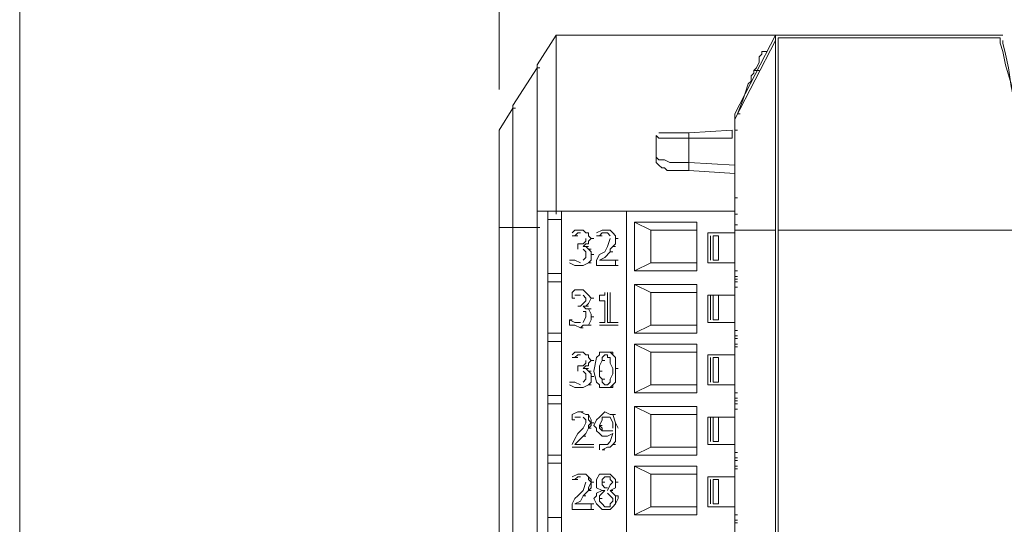
# Model space of a CAD drawing. Units: inches. Extents: x 1.55 to 8.5, y -7.38 to -3.91.
# Drawn here: x 6.28 to 7.12, y -5.24 to -4.8 of the extents above; entities that cross this region are included whole.
import ezdxf

# ---------------------------------------------------------------- set-up
doc = ezdxf.new("R2010")
doc.units = ezdxf.units.IN
doc.header["$MEASUREMENT"] = 0
doc.layers.add('Layer 1', color=7, linetype='Continuous')

msp = doc.modelspace()

# ---------------------------------------------------------------- linework, layer by layer
at = {"layer": 'Layer 1', "color": 7, "lineweight": 18, "true_color": 0xffffff}
for points in [[(6.68926, -4.86396), (6.68926, -4.34672)], [(6.27626, -4.67961), (6.27626, -5.62928)], [(6.72192, -4.84295), (6.73827, -4.81728)], [(6.73827, -4.97128), (6.73827, -4.94095), (6.73827, -4.91061), (6.73827, -4.88495), (6.73827, -4.86162), (6.73827, -4.84295), (6.73827, -4.82896), (6.73827, -4.81961), (6.73827, -4.81728)], [(6.92726, -4.81728), (6.73827, -4.81728)], [(6.89226, -4.88495), (6.92726, -4.81728)], [(6.92726, -4.82195), (6.92726, -4.81728)], [(6.92959, -4.81728), (6.92726, -4.81728)], [(6.94592, -4.81728), (6.92726, -4.81728)], [(6.92959, -4.81728), (6.92726, -4.81728)], [(6.97626, -4.81728), (6.92959, -4.81728)], [(6.93192, -4.81728), (6.92959, -4.81728)], [(6.9436, -4.81728), (6.94127, -4.81728)], [(6.94826, -4.81728), (6.94592, -4.81728)], [(6.94592, -4.81728), (7.00426, -4.81728)], [(6.96693, -4.81728), (6.96226, -4.81728)], [(6.9716, -4.81728), (6.96693, -4.81728)], [(6.97859, -4.81728), (6.97626, -4.81728)], [(7.06492, -4.81728), (6.97626, -4.81728)], [(6.99259, -4.81728), (6.97626, -4.81728)], [(7.12092, -4.81728), (7.00659, -4.81728)], [(7.01359, -4.81728), (7.01126, -4.81728)], [(7.06726, -4.81728), (7.06492, -4.81728)], [(7.12326, -4.81728), (7.06492, -4.81728)], [(7.12326, -4.81728), (7.12092, -4.81728)], [(7.12326, -4.81728), (7.12092, -4.81728)], [(6.92726, -4.82195), (6.89226, -4.88962)], [(6.92726, -4.98528), (6.92726, -4.95262), (6.92726, -4.92461), (6.92726, -4.89662), (6.92726, -4.87095), (6.92726, -4.84995), (6.92726, -4.83596), (6.92726, -4.82428), (6.92726, -4.82195)], [(6.92959, -4.81961), (6.92959, -4.82428), (6.92959, -4.83362), (6.92959, -4.84995), (6.92959, -4.87095), (6.92959, -4.89429), (6.92959, -4.92229), (6.92959, -4.95262), (6.92959, -4.98528)], [(6.92959, -4.81961), (7.12092, -4.81961)], [(7.16059, -4.98528), (7.15359, -4.95729), (7.1466, -4.92928), (7.13959, -4.90361), (7.13492, -4.88028), (7.13026, -4.85929), (7.12559, -4.84295), (7.12326, -4.83129), (7.12092, -4.82428), (7.12092, -4.81961)], [(7.12326, -4.82195), (7.12326, -4.82428), (7.12559, -4.83362), (7.12792, -4.84528), (7.13026, -4.86162), (7.13492, -4.88261), (7.14193, -4.90361), (7.14893, -4.92928), (7.15359, -4.95729), (7.16292, -4.98528)], [(6.9156, -4.83129), (6.9156, -4.83362), (6.91327, -4.83596), (6.91327, -4.84062), (6.91093, -4.84528), (6.9086, -4.84761)], [(6.92026, -4.83129), (6.9156, -4.83129)], [(6.72192, -4.84295), (6.72192, -4.84528), (6.72192, -4.85461), (6.72192, -4.86628), (6.72192, -4.88261), (6.72192, -4.90595), (6.72192, -4.92928), (6.72192, -4.95496), (6.72192, -4.96895)], [(6.72192, -4.84528), (6.70092, -4.87795)], [(6.72192, -4.84528), (6.72192, -4.84761), (6.72192, -4.85461), (6.72192, -4.86861), (6.72192, -4.88495), (6.72192, -4.90595), (6.72192, -4.92928), (6.72192, -4.95496), (6.72192, -4.96895)], [(6.72426, -4.84528), (6.72192, -4.84528)], [(6.72192, -4.98295), (6.72192, -4.95496), (6.72192, -4.92928), (6.72192, -4.90595), (6.72192, -4.88495), (6.72192, -4.86861), (6.72192, -4.85696), (6.72192, -4.84761), (6.72192, -4.84528)], [(6.9086, -4.84761), (6.9086, -4.84995), (6.90626, -4.85228), (6.90626, -4.85696), (6.90392, -4.85929)], [(6.91327, -4.84761), (6.9086, -4.84761)], [(6.90392, -4.85929), (6.90159, -4.86628), (6.89926, -4.87328), (6.89459, -4.88495)], [(6.68926, -4.89896), (6.70092, -4.88028)], [(6.70092, -4.98295), (6.70092, -4.96195), (6.70092, -4.94328), (6.70092, -4.92461), (6.70092, -4.90828), (6.70092, -4.89662), (6.70092, -4.88729), (6.70092, -4.88028), (6.70092, -4.87795)], [(6.70092, -4.98295), (6.70092, -4.96195), (6.70092, -4.94328), (6.70092, -4.92695), (6.70092, -4.91061), (6.70092, -4.89896), (6.70092, -4.88962), (6.70092, -4.88261), (6.70092, -4.88028)], [(6.70327, -4.88028), (6.70092, -4.88028)], [(6.89226, -4.88962), (6.89226, -4.88495)], [(6.89692, -4.88495), (6.89459, -4.88495)], [(6.89226, -4.98528), (6.89226, -4.96661), (6.89226, -4.94796), (6.89226, -4.93161), (6.89226, -4.91762), (6.89226, -4.90595), (6.89226, -4.89662), (6.89226, -4.89196), (6.89226, -4.88962)], [(6.68926, -4.98295), (6.68926, -4.96661), (6.68926, -4.95029), (6.68926, -4.93628), (6.68926, -4.92461), (6.68926, -4.91295), (6.68926, -4.90595), (6.68926, -4.90128), (6.68926, -4.89896)], [(6.82693, -4.90128), (6.82927, -4.90128), (6.83159, -4.90128), (6.83392, -4.90128), (6.83859, -4.90128), (6.84326, -4.90128), (6.84792, -4.90128), (6.8526, -4.90128)], [(6.8526, -4.90128), (6.88992, -4.89896)], [(6.8526, -4.90595), (6.8526, -4.90361), (6.8526, -4.90128)], [(6.88992, -4.90595), (6.88992, -4.90361), (6.88992, -4.90128), (6.88992, -4.89896)], [(6.89459, -4.89896), (6.89226, -4.89896)], [(6.8526, -4.90595), (6.84559, -4.90595), (6.84092, -4.90595), (6.83626, -4.90595), (6.83159, -4.90595), (6.82927, -4.90595), (6.82693, -4.90595), (6.8246, -4.90361)], [(6.8246, -4.91996), (6.8246, -4.90361)], [(6.8526, -4.90595), (6.8526, -4.92695)], [(6.88992, -4.90595), (6.8526, -4.90595)], [(6.8246, -4.91996), (6.8246, -4.92229), (6.82693, -4.92461), (6.82927, -4.92461), (6.83159, -4.92461), (6.83626, -4.92695), (6.84092, -4.92695), (6.84559, -4.92695), (6.8526, -4.92695)], [(6.83859, -4.93395), (6.83626, -4.93395), (6.83392, -4.93395), (6.83159, -4.93161), (6.82927, -4.93161), (6.82693, -4.92928), (6.8246, -4.92695), (6.8246, -4.92461), (6.8246, -4.91996)], [(6.8526, -4.92695), (6.89226, -4.92928)], [(6.8526, -4.93395), (6.8526, -4.93161), (6.8526, -4.92928), (6.8526, -4.92695)], [(6.8526, -4.93395), (6.84792, -4.93395), (6.84559, -4.93395), (6.84326, -4.93395), (6.84092, -4.93395), (6.83859, -4.93395)], [(6.89226, -4.93628), (6.8526, -4.93395)], [(6.89459, -4.95729), (6.89226, -4.95729)], [(6.89459, -4.95729), (6.89226, -4.95729)], [(6.72192, -5.40061), (6.72192, -4.96895)], [(6.72192, -4.96895), (6.73126, -4.96895)], [(6.73126, -5.40061), (6.73126, -4.96895)], [(6.74292, -4.96895), (6.73126, -4.96895)], [(6.74292, -5.40061), (6.74292, -4.96895)], [(6.74292, -4.96895), (6.79893, -4.96895)], [(6.79893, -5.40061), (6.79893, -4.96895)], [(6.79893, -4.96895), (6.89226, -4.96895)], [(6.89226, -5.02495), (6.89226, -4.96428)], [(6.89226, -4.98761), (6.89226, -4.96895)], [(6.73126, -4.97596), (6.74292, -4.97596)], [(6.80592, -4.97829), (6.85959, -4.97829)], [(6.80592, -5.02028), (6.80592, -4.97829)], [(6.80592, -4.97829), (6.81993, -4.98528)], [(6.85959, -4.97829), (6.85959, -5.02028)], [(6.89459, -4.97128), (6.89226, -4.97128)], [(6.68926, -6.75161), (6.68926, -4.98295)], [(6.68926, -4.98295), (6.70092, -4.98295)], [(6.70327, -4.98295), (6.70092, -4.98295)], [(6.70092, -6.75161), (6.70092, -4.98295)], [(6.72192, -4.98295), (6.70092, -4.98295)], [(6.70092, -6.75161), (6.70092, -4.98295)], [(6.72426, -4.98295), (6.72192, -4.98295)], [(6.72192, -6.75161), (6.72192, -4.98295)], [(6.75226, -4.98761), (6.75459, -4.98528), (6.75926, -4.98528)], [(6.75926, -4.98528), (6.7616, -4.98528), (6.76393, -4.98761)], [(6.7616, -4.98528), (6.75926, -4.98528)], [(6.77326, -4.98761), (6.77792, -4.98528), (6.78026, -4.98528)], [(6.78026, -4.98528), (6.78492, -4.98528), (6.78726, -4.98761), (6.78959, -4.98995), (6.78959, -4.99228)], [(6.78259, -4.98528), (6.78026, -4.98528)], [(6.78026, -4.98528), (6.78492, -4.98528), (6.78726, -4.98761), (6.78959, -4.98995), (6.78959, -4.99228)], [(6.81993, -4.98528), (6.85959, -4.98528)], [(6.81993, -5.01329), (6.81993, -4.98528)], [(6.89459, -4.98062), (6.89226, -4.98062)], [(6.92726, -4.98528), (6.89226, -4.98528)], [(6.89226, -6.74928), (6.89226, -4.98528)], [(6.92726, -6.74928), (6.92726, -4.98528)], [(6.92959, -4.98528), (6.92959, -6.74928)], [(7.16059, -4.98528), (6.92959, -4.98528)], [(6.75459, -4.98995), (6.75226, -4.98995)], [(6.75459, -4.98995), (6.75226, -4.98995)], [(6.75926, -4.98761), (6.75692, -4.98761), (6.75459, -4.98995)], [(6.75692, -4.98995), (6.75459, -4.98995)], [(6.75692, -4.99695), (6.75926, -4.99695), (6.7616, -4.99695), (6.76393, -4.99461), (6.76393, -4.99228)], [(6.7686, -4.99228), (6.76627, -4.99461), (6.76627, -4.99695), (6.76393, -4.99695), (6.7616, -4.99928)], [(6.76393, -4.98761), (6.76627, -4.98761), (6.76627, -4.98995), (6.7686, -4.99228)], [(6.77093, -4.99228), (6.7686, -4.99228)], [(6.77559, -4.98995), (6.77326, -4.98995)], [(6.77559, -4.98995), (6.77326, -4.98995)], [(6.78026, -4.98761), (6.77792, -4.98761), (6.77559, -4.98995)], [(6.77792, -4.98995), (6.77559, -4.98995)], [(6.78492, -4.98995), (6.78259, -4.98761), (6.78026, -4.98761)], [(6.78026, -5.00396), (6.78259, -4.99928), (6.78492, -4.99228)], [(6.78959, -4.99228), (6.78959, -4.99695), (6.78726, -4.99928)], [(6.78959, -4.99228), (6.78959, -4.99695), (6.78726, -4.99928)], [(6.79193, -4.99228), (6.78959, -4.99228)], [(6.86892, -5.01329), (6.86892, -4.98761)], [(6.89226, -4.98761), (6.86892, -4.98761)], [(6.86892, -5.01096), (6.86892, -4.98995)], [(6.87126, -5.01096), (6.87126, -4.98995)], [(6.87359, -5.01096), (6.87359, -4.98995)], [(6.87827, -4.98995), (6.87359, -4.98995)], [(6.87827, -5.01096), (6.87827, -4.98995)], [(6.89226, -5.01329), (6.89226, -4.98761)], [(6.75692, -5.00161), (6.75692, -4.99695)], [(6.75926, -4.99695), (6.75692, -4.99695)], [(6.76393, -4.99928), (6.7616, -4.99928)], [(6.7616, -4.99928), (6.76393, -4.99928), (6.76627, -5.00161)], [(6.76393, -5.00629), (6.76393, -5.00396), (6.7616, -5.00161)], [(6.76627, -4.99928), (6.76393, -4.99928)], [(6.76627, -5.00161), (6.7686, -5.00396), (6.7686, -5.00629)], [(6.7686, -5.00161), (6.76627, -5.00161)], [(6.77326, -5.01096), (6.77559, -5.00629), (6.78026, -5.00396)], [(6.78492, -5.00396), (6.78026, -5.00862), (6.77559, -5.01096)], [(6.78726, -4.99928), (6.78492, -5.00161), (6.78492, -5.00396)], [(6.78726, -5.00396), (6.78492, -5.00396)], [(6.78959, -4.99928), (6.78726, -4.99928)], [(6.75226, -5.01096), (6.74992, -5.01096)], [(6.74992, -5.01096), (6.75459, -5.01096), (6.75926, -5.01329)], [(6.7616, -5.01096), (6.76393, -5.00862), (6.76393, -5.00629)], [(6.7686, -5.00629), (6.7686, -5.01096), (6.76627, -5.01329)], [(6.77093, -5.00629), (6.7686, -5.00629)], [(6.77326, -5.01562), (6.77326, -5.01096)], [(6.77559, -5.01096), (6.78959, -5.01096)], [(6.78959, -5.01096), (6.78959, -5.01562)], [(6.79193, -5.01096), (6.78959, -5.01096)], [(6.78959, -5.01096), (6.78959, -5.01562)], [(6.87827, -5.01096), (6.87359, -5.01096)], [(6.75926, -5.01562), (6.75459, -5.01562), (6.74992, -5.01329)], [(6.76627, -5.01329), (6.7616, -5.01562), (6.75926, -5.01562)], [(6.7616, -5.01562), (6.75926, -5.01562)], [(6.7686, -5.01329), (6.76627, -5.01329)], [(6.78959, -5.01562), (6.77326, -5.01562)], [(6.79193, -5.01562), (6.78959, -5.01562)], [(6.81993, -5.01329), (6.80592, -5.02028)], [(6.85959, -5.02028), (6.80592, -5.02028)], [(6.85959, -5.01329), (6.81993, -5.01329)], [(6.89226, -5.01329), (6.86892, -5.01329)], [(6.89226, -5.04128), (6.89226, -5.01329)], [(6.89459, -5.02028), (6.89226, -5.02028)], [(6.74292, -5.02261), (6.73126, -5.02261)], [(6.73126, -5.02961), (6.74292, -5.02961)], [(6.89459, -5.02495), (6.89226, -5.02495)], [(6.89459, -5.02728), (6.89226, -5.02728)], [(6.89459, -5.02728), (6.89226, -5.02728)], [(6.89459, -5.02728), (6.89226, -5.02728)], [(6.89459, -5.02961), (6.89226, -5.02961)], [(6.89226, -5.07628), (6.89226, -5.02961)], [(6.75226, -5.03896), (6.75459, -5.03662), (6.75926, -5.03662)], [(6.75926, -5.03662), (6.7616, -5.03662), (6.76393, -5.03896)], [(6.7616, -5.03662), (6.75926, -5.03662)], [(6.80592, -5.03196), (6.85959, -5.03196)], [(6.80592, -5.07396), (6.80592, -5.03196)], [(6.80592, -5.03196), (6.81993, -5.03896)], [(6.85959, -5.03196), (6.85959, -5.07396)], [(6.89459, -5.03429), (6.89226, -5.03429)], [(6.75226, -5.04361), (6.75226, -5.03896)], [(6.75459, -5.04361), (6.75226, -5.04361)], [(6.75459, -5.04361), (6.75226, -5.04361)], [(6.75926, -5.04128), (6.75692, -5.04128), (6.75459, -5.04128)], [(6.75692, -5.04128), (6.75459, -5.04128)], [(6.75692, -5.05061), (6.75926, -5.05061), (6.7616, -5.04828), (6.76393, -5.04595)], [(6.76393, -5.04595), (6.76393, -5.04361), (6.7616, -5.04128)], [(6.7686, -5.04361), (6.76627, -5.04828), (6.76393, -5.05061), (6.7616, -5.05061)], [(6.76393, -5.03896), (6.76627, -5.04128), (6.7686, -5.04361)], [(6.77093, -5.04361), (6.7686, -5.04361)], [(6.77559, -5.04128), (6.77792, -5.04128), (6.78026, -5.04128), (6.78026, -5.03896)], [(6.77559, -5.04595), (6.77559, -5.04128)], [(6.78026, -5.04595), (6.77559, -5.04595)], [(6.78026, -5.06462), (6.78026, -5.04595)], [(6.78259, -5.03896), (6.78259, -5.06462)], [(6.78492, -5.03896), (6.78492, -5.06462)], [(6.81993, -5.03896), (6.85959, -5.03896)], [(6.81993, -5.06696), (6.81993, -5.03896)], [(6.89226, -5.04128), (6.86892, -5.04128)], [(6.86892, -5.06462), (6.86892, -5.04128)], [(6.86892, -5.06229), (6.86892, -5.04128)], [(6.87126, -5.06229), (6.87126, -5.04128)], [(6.87359, -5.06229), (6.87359, -5.04128)], [(6.87827, -5.04128), (6.87359, -5.04128)], [(6.87827, -5.06229), (6.87827, -5.04128)], [(6.89226, -5.06462), (6.89226, -5.04128)], [(6.75926, -5.05061), (6.75692, -5.05061)], [(6.76393, -5.05061), (6.7616, -5.05061)], [(6.7616, -5.05061), (6.76393, -5.05295), (6.76627, -5.05295)], [(6.76627, -5.05061), (6.76393, -5.05061)], [(6.76627, -5.05295), (6.7686, -5.05761), (6.7686, -5.05995)], [(6.7686, -5.05295), (6.76627, -5.05295)], [(6.74992, -5.06696), (6.74992, -5.06229)], [(6.75226, -5.06229), (6.74992, -5.06229)], [(6.74992, -5.06229), (6.75459, -5.06462), (6.75926, -5.06462)], [(6.76393, -5.05995), (6.76393, -5.05528), (6.7616, -5.05528)], [(6.7616, -5.06462), (6.76393, -5.05995)], [(6.7686, -5.05995), (6.7686, -5.06229), (6.76627, -5.06696)], [(6.77093, -5.05995), (6.7686, -5.05995)], [(6.87827, -5.06229), (6.87359, -5.06229)], [(6.75926, -5.06929), (6.75459, -5.06696), (6.74992, -5.06696)], [(6.76627, -5.06696), (6.7616, -5.06696), (6.75926, -5.06929)], [(6.7616, -5.06929), (6.75926, -5.06929)], [(6.7686, -5.06696), (6.76627, -5.06696)], [(6.77559, -5.06462), (6.78026, -5.06462)], [(6.78959, -5.06696), (6.77559, -5.06696)], [(6.78259, -5.06462), (6.78959, -5.06462)], [(6.79193, -5.06462), (6.78959, -5.06462)], [(6.79193, -5.06696), (6.78959, -5.06696)], [(6.80592, -5.07396), (6.81993, -5.06696)], [(6.85959, -5.06696), (6.81993, -5.06696)], [(6.89226, -5.06462), (6.86892, -5.06462)], [(6.89226, -5.09262), (6.89226, -5.06462)], [(6.89459, -5.07162), (6.89226, -5.07162)], [(6.74292, -5.07396), (6.73126, -5.07396)], [(6.85959, -5.07396), (6.80592, -5.07396)], [(6.89459, -5.07628), (6.89226, -5.07628)], [(6.89226, -5.08328), (6.89226, -5.07861)], [(6.89459, -5.07861), (6.89226, -5.07861)], [(6.89459, -5.07861), (6.89226, -5.07861)], [(6.73126, -5.08095), (6.74292, -5.08095)], [(6.80592, -5.08328), (6.85959, -5.08328)], [(6.80592, -5.12529), (6.80592, -5.08328)], [(6.80592, -5.08328), (6.81993, -5.09029)], [(6.85959, -5.08328), (6.85959, -5.12529)], [(6.89459, -5.08328), (6.89226, -5.08328)], [(6.89226, -5.12996), (6.89226, -5.08328)], [(6.89459, -5.08561), (6.89226, -5.08561)], [(6.75226, -5.09262), (6.75459, -5.09029), (6.75926, -5.09029)], [(6.75459, -5.09496), (6.75226, -5.09496)], [(6.75459, -5.09496), (6.75226, -5.09496)], [(6.75926, -5.09262), (6.75692, -5.09262), (6.75459, -5.09496)], [(6.75692, -5.09496), (6.75459, -5.09496)], [(6.75692, -5.10195), (6.75926, -5.10195), (6.7616, -5.10195), (6.76393, -5.09961), (6.76393, -5.09729)], [(6.75926, -5.09029), (6.7616, -5.09029), (6.76393, -5.09262)], [(6.7616, -5.09029), (6.75926, -5.09029)], [(6.7686, -5.09729), (6.76627, -5.09961), (6.76627, -5.10195), (6.76393, -5.10195), (6.7616, -5.10428)], [(6.76393, -5.09262), (6.76627, -5.09262), (6.76627, -5.09496), (6.7686, -5.09729)], [(6.77093, -5.09729), (6.7686, -5.09729)], [(6.77093, -5.10661), (6.77326, -5.09496), (6.77559, -5.09262), (6.77559, -5.09029), (6.77792, -5.09029), (6.78026, -5.09029)], [(6.77792, -5.09729), (6.77559, -5.10195), (6.77559, -5.10661)], [(6.78026, -5.09262), (6.77792, -5.09496), (6.77792, -5.09729)], [(6.78026, -5.09729), (6.77792, -5.09729)], [(6.78026, -5.09029), (6.78259, -5.09029), (6.78492, -5.09029), (6.78726, -5.09262), (6.78959, -5.09496), (6.78959, -5.10428)], [(6.78492, -5.09729), (6.78492, -5.09496), (6.78259, -5.09496), (6.78259, -5.09262), (6.78026, -5.09262)], [(6.78259, -5.09029), (6.78492, -5.09029), (6.78726, -5.09029), (6.78726, -5.09262), (6.78959, -5.09496), (6.78959, -5.10428)], [(6.78726, -5.10428), (6.78492, -5.09961), (6.78492, -5.09729)], [(6.81993, -5.09029), (6.85959, -5.09029)], [(6.81993, -5.11828), (6.81993, -5.09029)], [(6.89226, -5.09262), (6.86892, -5.09262)], [(6.86892, -5.11828), (6.86892, -5.09262)], [(6.86892, -5.11595), (6.86892, -5.09496)], [(6.87126, -5.11595), (6.87126, -5.09496)], [(6.87359, -5.11595), (6.87359, -5.09496)], [(6.87827, -5.09496), (6.87359, -5.09496)], [(6.87827, -5.11595), (6.87827, -5.09496)], [(6.89226, -5.11828), (6.89226, -5.09262)], [(6.75692, -5.10661), (6.75692, -5.10195)], [(6.75926, -5.10195), (6.75692, -5.10195)], [(6.76393, -5.10428), (6.7616, -5.10428)], [(6.7616, -5.10428), (6.76393, -5.10428), (6.76627, -5.10661)], [(6.76627, -5.10428), (6.76393, -5.10428)], [(6.78959, -5.10428), (6.78959, -5.11595), (6.78726, -5.11828), (6.78492, -5.12062), (6.78259, -5.12062), (6.78026, -5.12062)], [(6.78959, -5.10428), (6.78959, -5.11595), (6.78726, -5.11828), (6.78726, -5.12062), (6.78492, -5.12062), (6.78259, -5.12062)], [(6.78492, -5.11361), (6.78726, -5.10895), (6.78726, -5.10428)], [(6.79193, -5.10428), (6.78959, -5.10428)], [(6.76393, -5.11128), (6.76393, -5.10895), (6.7616, -5.10661)], [(6.7616, -5.11595), (6.76393, -5.11361), (6.76393, -5.11128)], [(6.76627, -5.10661), (6.7686, -5.10895), (6.7686, -5.11128)], [(6.7686, -5.10661), (6.76627, -5.10661)], [(6.7686, -5.11128), (6.7686, -5.11595), (6.76627, -5.11828)], [(6.77093, -5.11128), (6.7686, -5.11128)], [(6.78026, -5.12062), (6.77792, -5.12062), (6.77559, -5.12062), (6.77559, -5.11828), (6.77326, -5.11595), (6.77093, -5.10661)], [(6.77559, -5.10661), (6.77559, -5.11128), (6.77792, -5.11361)], [(6.77792, -5.10661), (6.77559, -5.10661)], [(6.77559, -5.10661), (6.77559, -5.11128), (6.77792, -5.11361)], [(6.77792, -5.11361), (6.77792, -5.11595), (6.78026, -5.11828)], [(6.78026, -5.11361), (6.77792, -5.11361)], [(6.78026, -5.11828), (6.78259, -5.11828), (6.78492, -5.11595), (6.78492, -5.11361)], [(6.75226, -5.11595), (6.74992, -5.11595)], [(6.74992, -5.11595), (6.75459, -5.11595), (6.75926, -5.11828)], [(6.75926, -5.12062), (6.75459, -5.12062), (6.74992, -5.11828)], [(6.76627, -5.11828), (6.7616, -5.12062), (6.75926, -5.12062)], [(6.7616, -5.12062), (6.75926, -5.12062)], [(6.7686, -5.11828), (6.76627, -5.11828)], [(6.80592, -5.12529), (6.81993, -5.11828)], [(6.85959, -5.11828), (6.81993, -5.11828)], [(6.89226, -5.11828), (6.86892, -5.11828)], [(6.87827, -5.11595), (6.87359, -5.11595)], [(6.89226, -5.14628), (6.89226, -5.11828)], [(6.74292, -5.12762), (6.73126, -5.12762)], [(6.85959, -5.12529), (6.80592, -5.12529)], [(6.89459, -5.12529), (6.89226, -5.12529)], [(6.89459, -5.12996), (6.89226, -5.12996)], [(6.73126, -5.13462), (6.74292, -5.13462)], [(6.80592, -5.13696), (6.85959, -5.13696)], [(6.80592, -5.17896), (6.80592, -5.13696)], [(6.80592, -5.13696), (6.81993, -5.14395)], [(6.85959, -5.13696), (6.85959, -5.17896)], [(6.89459, -5.13229), (6.89226, -5.13229)], [(6.89459, -5.13229), (6.89226, -5.13229)], [(6.89459, -5.13462), (6.89226, -5.13462)], [(6.89226, -5.18129), (6.89226, -5.13462)], [(6.89459, -5.13928), (6.89226, -5.13928)], [(6.75226, -5.14395), (6.75692, -5.14161), (6.75926, -5.14161)], [(6.75226, -5.14862), (6.75226, -5.14395)], [(6.75926, -5.14628), (6.75692, -5.14628), (6.75459, -5.14628)], [(6.75692, -5.14628), (6.75459, -5.14628)], [(6.75926, -5.14161), (6.76393, -5.14395), (6.76627, -5.14395), (6.76627, -5.14862), (6.7686, -5.15096)], [(6.7616, -5.14161), (6.75926, -5.14161)], [(6.75926, -5.14161), (6.76393, -5.14395), (6.76627, -5.14395), (6.7686, -5.14862), (6.7686, -5.15096)], [(6.76393, -5.15096), (6.76393, -5.14862), (6.7616, -5.14628)], [(6.77093, -5.15328), (6.77326, -5.14862), (6.77559, -5.14628)], [(6.77559, -5.14628), (6.77792, -5.14395), (6.78026, -5.14161)], [(6.78026, -5.14628), (6.77792, -5.14628), (6.77792, -5.14862), (6.77559, -5.15328)], [(6.78259, -5.14628), (6.78026, -5.14628), (6.77792, -5.14628), (6.77792, -5.14862), (6.77559, -5.15328)], [(6.78026, -5.14161), (6.78492, -5.14395), (6.78726, -5.14395)], [(6.78492, -5.14628), (6.78259, -5.14628), (6.78026, -5.14628)], [(6.78726, -5.15561), (6.78726, -5.15096), (6.78492, -5.14628)], [(6.78726, -5.14395), (6.78959, -5.15096), (6.78959, -5.15561)], [(6.78959, -5.14395), (6.78726, -5.14395)], [(6.78726, -5.14395), (6.78959, -5.15096), (6.79193, -5.15561)], [(6.81993, -5.14395), (6.85959, -5.14395)], [(6.81993, -5.17195), (6.81993, -5.14395)], [(6.89226, -5.14628), (6.86892, -5.14628)], [(6.86892, -5.16961), (6.86892, -5.14628)], [(6.86892, -5.16728), (6.86892, -5.14628)], [(6.87126, -5.16728), (6.87126, -5.14628)], [(6.87359, -5.16728), (6.87359, -5.14628)], [(6.87827, -5.14628), (6.87359, -5.14628)], [(6.87827, -5.16728), (6.87827, -5.14628)], [(6.89226, -5.16961), (6.89226, -5.14628)], [(6.75459, -5.14862), (6.75226, -5.14862)], [(6.75459, -5.14862), (6.75226, -5.14862)], [(6.75692, -5.16028), (6.7616, -5.15561), (6.76393, -5.15096)], [(6.76627, -5.15561), (6.76393, -5.16028), (6.7616, -5.16261)], [(6.7686, -5.15096), (6.76627, -5.15328), (6.76627, -5.15561)], [(6.7686, -5.15096), (6.7686, -5.15328), (6.76627, -5.15561)], [(6.7686, -5.15561), (6.76627, -5.15561)], [(6.77093, -5.15096), (6.7686, -5.15096)], [(6.77559, -5.16028), (6.77326, -5.15795), (6.77326, -5.15561), (6.77093, -5.15328)], [(6.77559, -5.15328), (6.77559, -5.15561), (6.77792, -5.15795)], [(6.77792, -5.15328), (6.77559, -5.15328)], [(6.77559, -5.15328), (6.77792, -5.15561), (6.77792, -5.15795)], [(6.78959, -5.15561), (6.78959, -5.16028), (6.78959, -5.16261), (6.78959, -5.16728), (6.78726, -5.16961)], [(6.75226, -5.16961), (6.75459, -5.16495), (6.75692, -5.16028)], [(6.7616, -5.16261), (6.75926, -5.16495), (6.75459, -5.16961)], [(6.76393, -5.16261), (6.7616, -5.16261)], [(6.78026, -5.16261), (6.77792, -5.16261), (6.77559, -5.16028)], [(6.77792, -5.15795), (6.78026, -5.15795), (6.78259, -5.15795)], [(6.78026, -5.15795), (6.77792, -5.15795)], [(6.77792, -5.16961), (6.78259, -5.16961), (6.78492, -5.16728), (6.78726, -5.16028)], [(6.78726, -5.16028), (6.78259, -5.16261), (6.78026, -5.16261)], [(6.78259, -5.16261), (6.78026, -5.16261)], [(6.78259, -5.15795), (6.78492, -5.15795), (6.78726, -5.15795)], [(6.7686, -5.17195), (6.75226, -5.17195)], [(6.75459, -5.16961), (6.7686, -5.16961)], [(6.77093, -5.16961), (6.7686, -5.16961)], [(6.77093, -5.17195), (6.7686, -5.17195)], [(6.77559, -5.17428), (6.77559, -5.16961)], [(6.77792, -5.16961), (6.77559, -5.16961)], [(6.77792, -5.16961), (6.77559, -5.16961)], [(6.78726, -5.16961), (6.78492, -5.17195), (6.78259, -5.17195), (6.77792, -5.17428)], [(6.78726, -5.16961), (6.78492, -5.17195), (6.78259, -5.17195), (6.77792, -5.17428)], [(6.78959, -5.16961), (6.78726, -5.16961)], [(6.80592, -5.17896), (6.81993, -5.17195)], [(6.85959, -5.17195), (6.81993, -5.17195)], [(6.89226, -5.16961), (6.86892, -5.16961)], [(6.87827, -5.16728), (6.87359, -5.16728)], [(6.89226, -5.19761), (6.89226, -5.16961)], [(6.74292, -5.17896), (6.73126, -5.17896)], [(6.78026, -5.17428), (6.77792, -5.17428)], [(6.85959, -5.17896), (6.80592, -5.17896)], [(6.89459, -5.17661), (6.89226, -5.17661)], [(6.89459, -5.18129), (6.89226, -5.18129)], [(6.73126, -5.18596), (6.74292, -5.18596)], [(6.80592, -5.18829), (6.85959, -5.18829)], [(6.80592, -5.23028), (6.80592, -5.18829)], [(6.80592, -5.18829), (6.81993, -5.19529)], [(6.85959, -5.18829), (6.85959, -5.23028)], [(6.89226, -5.18829), (6.89226, -5.18362)], [(6.89459, -5.18362), (6.89226, -5.18362)], [(6.89459, -5.18362), (6.89226, -5.18362)], [(6.89459, -5.18362), (6.89226, -5.18362)], [(6.89459, -5.18829), (6.89226, -5.18829)], [(6.89226, -5.23495), (6.89226, -5.18829)], [(6.89459, -5.19062), (6.89226, -5.19062)], [(6.75226, -5.19761), (6.75692, -5.19529), (6.75926, -5.19529)], [(6.75926, -5.19761), (6.75692, -5.19761), (6.75459, -5.19995)], [(6.75926, -5.19529), (6.76393, -5.19529), (6.76627, -5.19761), (6.76627, -5.19995), (6.7686, -5.20228)], [(6.7616, -5.19529), (6.75926, -5.19529)], [(6.75926, -5.19529), (6.76393, -5.19529), (6.76627, -5.19761), (6.7686, -5.19995), (6.7686, -5.20228)], [(6.77326, -5.20228), (6.77326, -5.19995), (6.77559, -5.19529), (6.77792, -5.19529), (6.78026, -5.19529)], [(6.78259, -5.19761), (6.78026, -5.19761), (6.77792, -5.19995), (6.77792, -5.20228)], [(6.78026, -5.19529), (6.78492, -5.19529), (6.78726, -5.19761), (6.78959, -5.19995), (6.78959, -5.20228)], [(6.78259, -5.19529), (6.78492, -5.19529), (6.78726, -5.19761), (6.78959, -5.19995), (6.78959, -5.20228)], [(6.78726, -5.20228), (6.78492, -5.19995), (6.78492, -5.19761), (6.78259, -5.19761)], [(6.81993, -5.19529), (6.85959, -5.19529)], [(6.81993, -5.22328), (6.81993, -5.19529)], [(6.89226, -5.19761), (6.86892, -5.19761)], [(6.86892, -5.22328), (6.86892, -5.19761)], [(6.89226, -5.22328), (6.89226, -5.19761)], [(6.75459, -5.19995), (6.75226, -5.19995)], [(6.75459, -5.19995), (6.75226, -5.19995)], [(6.75692, -5.19995), (6.75459, -5.19995)], [(6.75692, -5.21395), (6.7616, -5.20929), (6.76393, -5.20228)], [(6.7686, -5.20228), (6.76627, -5.20696), (6.76627, -5.20929)], [(6.7686, -5.20228), (6.7686, -5.20696), (6.76627, -5.20929)], [(6.77093, -5.20228), (6.7686, -5.20228)], [(6.77792, -5.20929), (6.77326, -5.20696), (6.77326, -5.20228)], [(6.77792, -5.20228), (6.77792, -5.20461), (6.78026, -5.20696)], [(6.78026, -5.20228), (6.77792, -5.20228)], [(6.78259, -5.20696), (6.78026, -5.20696)], [(6.78259, -5.20929), (6.78492, -5.20461), (6.78726, -5.20228)], [(6.78959, -5.20228), (6.78959, -5.20461), (6.78959, -5.20696), (6.78492, -5.20929)], [(6.79193, -5.20228), (6.78959, -5.20228)], [(6.86892, -5.22095), (6.86892, -5.19995)], [(6.87126, -5.22095), (6.87126, -5.19995)], [(6.87359, -5.22095), (6.87359, -5.19995)], [(6.87827, -5.19995), (6.87359, -5.19995)], [(6.87827, -5.22095), (6.87827, -5.19995)], [(6.75226, -5.22095), (6.75459, -5.21628), (6.75692, -5.21395)], [(6.7616, -5.21395), (6.75926, -5.21861), (6.75459, -5.22095)], [(6.76627, -5.20929), (6.76393, -5.21161), (6.7616, -5.21395)], [(6.76393, -5.21395), (6.7616, -5.21395)], [(6.7686, -5.20929), (6.76627, -5.20929)], [(6.77093, -5.21628), (6.77326, -5.21395), (6.77326, -5.21161), (6.77792, -5.20929)], [(6.78026, -5.20929), (6.77792, -5.21161), (6.77559, -5.21395), (6.77559, -5.21628)], [(6.78026, -5.20929), (6.77792, -5.20929)], [(6.78726, -5.21628), (6.78492, -5.21395), (6.78259, -5.21161)], [(6.78492, -5.20929), (6.78726, -5.21161), (6.78959, -5.21395), (6.78959, -5.21628)], [(6.78726, -5.20929), (6.78492, -5.20929)], [(6.78492, -5.20929), (6.78726, -5.21161), (6.78959, -5.21395), (6.79193, -5.21395), (6.79193, -5.21628)], [(6.78726, -5.20929), (6.78492, -5.20929)], [(6.78726, -5.20929), (6.78492, -5.20929)], [(6.78726, -5.20929), (6.78492, -5.20929)], [(6.75226, -5.22561), (6.75226, -5.22095)], [(6.75459, -5.22095), (6.7686, -5.22095)], [(6.7686, -5.22095), (6.7686, -5.22561)], [(6.7686, -5.22095), (6.7686, -5.22561)], [(6.77093, -5.22095), (6.7686, -5.22095)], [(6.77559, -5.22328), (6.77326, -5.22095), (6.77093, -5.21628)], [(6.77559, -5.21628), (6.77559, -5.21861), (6.77792, -5.22095), (6.78026, -5.22328), (6.78259, -5.22328)], [(6.77792, -5.21628), (6.77559, -5.21628)], [(6.78026, -5.22561), (6.77792, -5.22561), (6.77559, -5.22328)], [(6.78959, -5.21628), (6.78959, -5.22095), (6.78726, -5.22328), (6.78492, -5.22561), (6.78026, -5.22561)], [(6.78259, -5.22328), (6.78492, -5.22328), (6.78492, -5.22095), (6.78726, -5.21861), (6.78726, -5.21628)], [(6.79193, -5.21628), (6.78959, -5.22095), (6.78726, -5.22328), (6.78492, -5.22561), (6.78259, -5.22561)], [(6.80592, -5.23028), (6.81993, -5.22328)], [(6.85959, -5.22328), (6.81993, -5.22328)], [(6.89226, -5.22328), (6.86892, -5.22328)], [(6.87827, -5.22095), (6.87359, -5.22095)], [(6.89226, -5.25129), (6.89226, -5.22328)], [(6.74292, -5.23261), (6.73126, -5.23261)], [(6.7686, -5.22561), (6.75226, -5.22561)], [(6.77093, -5.22561), (6.7686, -5.22561)], [(6.85959, -5.23028), (6.80592, -5.23028)], [(6.89459, -5.23028), (6.89226, -5.23028)], [(6.89459, -5.23495), (6.89226, -5.23495)], [(6.89459, -5.23729), (6.89226, -5.23729)], [(6.89459, -5.23729), (6.89226, -5.23729)], [(6.89459, -5.23729), (6.89226, -5.23729)]]:
    msp.add_lwpolyline(points, dxfattribs=at)

doc.saveas('drawing.dxf')
